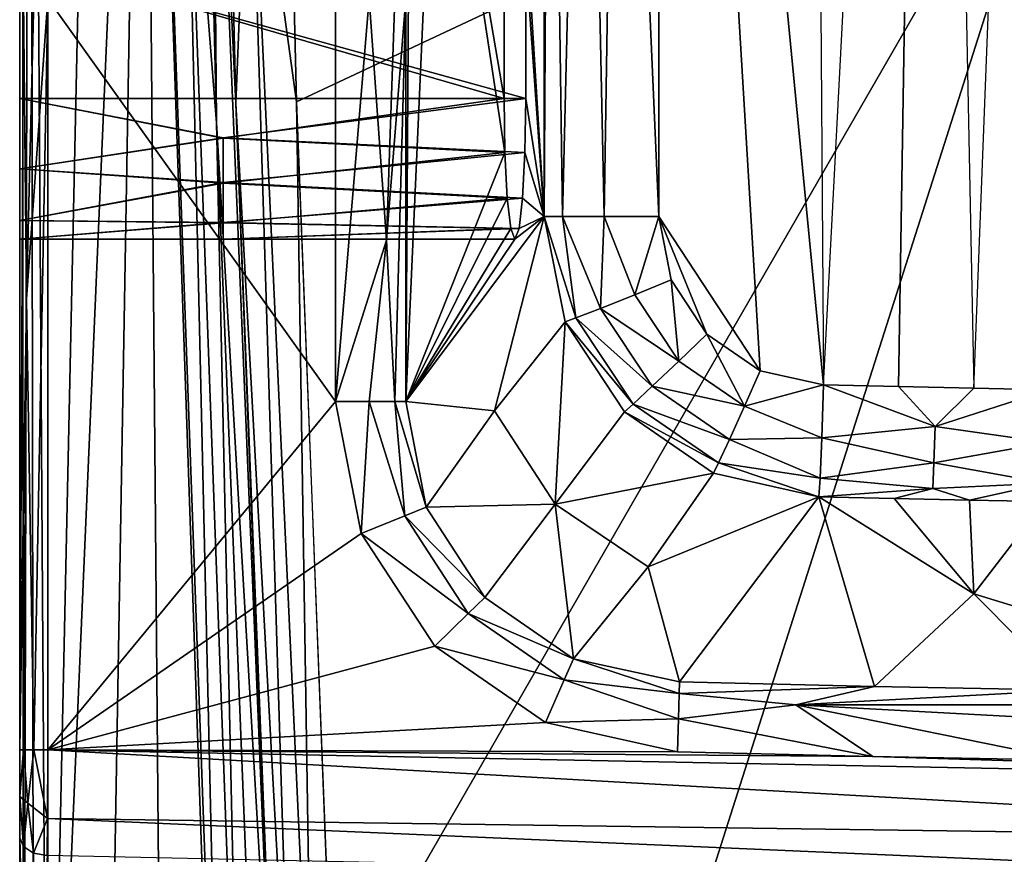
# Model space of a CAD drawing. Extents: x 0 to 48.3, y 0 to 60.
# Drawn here: x 0 to 7, y 10.1 to 16 of the extents above; entities that cross this region are included whole.
import ezdxf

# ---------------------------------------------------------------- set-up
doc = ezdxf.new("R2010")
doc.units = 0
doc.layers.add('PORCELANA', color=60, linetype='CONTINUOUS')

msp = doc.modelspace()

# ---------------------------------------------------------------- linework, layer by layer
at = {"layer": 'PORCELANA'}
for points in [[(0, 6.1848, 19.3584), (0.027, 6.1848, 19.4581), (0, 53.8159, 19.3584), (0, 6.1848, 19.3584)], [(0, 53.8159, 19.3584), (0.027, 6.1848, 19.4581), (0.0755, 25.2372, 19.5141), (0, 53.8159, 19.3584)], [(0.0755, 25.2372, 19.5141), (0.2012, 6.1848, 19.5578), (0.2012, 53.8159, 19.5578), (0.0755, 25.2372, 19.5141)], [(0.8842, 37.9574, 19.5578), (0.2012, 53.8159, 19.5578), (0.2012, 6.1848, 19.5578), (0.8842, 37.9574, 19.5578)], [(0.8842, 37.9574, 19.5578), (0.2012, 6.1848, 19.5578), (0.8842, 22.0433, 19.5578), (0.8842, 37.9574, 19.5578)], [(5.7271, 13.4396, 17.5746), (4.5549, 25.5607, 17.5949), (5.622, 28.4826, 17.5764), (5.7271, 13.4396, 17.5746)], [(7.3821, 28.4826, 17.546), (7.3341, 13.4045, 17.5468), (6.7984, 13.4153, 17.5561), (7.3821, 28.4826, 17.546)], [(6.502, 28.2478, 17.5612), (6.2627, 13.427, 17.5653), (5.7271, 13.4396, 17.5746), (6.502, 28.2478, 17.5612)], [(6.502, 28.2478, 17.5612), (6.7984, 13.4153, 17.5561), (6.2627, 13.427, 17.5653), (6.502, 28.2478, 17.5612)], [(3.7385, 14.6401, 16.8586), (3.5999, 16.876, 15.0734), (3.7385, 25.5607, 16.8586), (3.7385, 14.6401, 16.8586)], [(3.775, 21.1925, 17.0422), (3.7385, 14.6401, 16.8586), (3.7385, 25.5607, 16.8586), (3.775, 21.1925, 17.0422)], [(4.5549, 25.5607, 17.5949), (4.5549, 14.6401, 17.5949), (4.2668, 21.1925, 17.5473), (4.5549, 25.5607, 17.5949)], [(5.2755, 13.5393, 17.5824), (4.5549, 14.6401, 17.5949), (4.5549, 25.5607, 17.5949), (5.2755, 13.5393, 17.5824)], [(5.2755, 13.5393, 17.5824), (4.5549, 25.5607, 17.5949), (5.7271, 13.4396, 17.5746), (5.2755, 13.5393, 17.5824)], [(0.1006, 6.1848, 19.5311), (0.0755, 25.2372, 19.5141), (0.027, 6.1848, 19.4581), (0.1006, 6.1848, 19.5311)], [(0.1006, 6.1848, 19.5311), (0.2012, 6.1848, 19.5578), (0.0755, 25.2372, 19.5141), (0.1006, 6.1848, 19.5311)], [(1.5405, 15.4431, 19.0969), (1.6366, 17.8847, 18.92), (1.3678, 22.7208, 19.0969), (1.5405, 15.4431, 19.0969)], [(1.3678, 22.7208, 19.0969), (1.3708, 18.9779, 19.2246), (1.5405, 15.4431, 19.0969), (1.3678, 22.7208, 19.0969)], [(1.6366, 17.8847, 18.92), (1.9714, 15.4566, 18.8402), (1.7989, 22.7276, 18.8402), (1.6366, 17.8847, 18.92)], [(7.5109, 18.0534, 18.7431), (1.7989, 22.7276, 18.8402), (1.9714, 15.4566, 18.8402), (7.5109, 18.0534, 18.7431)], [(1.2261, 22.6519, 19.3523), (1.1833, 18.0689, 19.4972), (1.402, 15.3053, 19.3523), (1.2261, 22.6519, 19.3523)], [(1.402, 15.3053, 19.3523), (1.3708, 18.9779, 19.2246), (1.2261, 22.6519, 19.3523), (1.402, 15.3053, 19.3523)], [(0.8842, 22.0433, 19.5578), (0.2012, 6.1848, 19.5578), (0.612, 6.1689, 19.5578), (0.8842, 22.0433, 19.5578)], [(0.8842, 22.0433, 19.5578), (0.612, 6.1689, 19.5578), (1.0229, 6.1535, 19.5578), (0.8842, 22.0433, 19.5578)], [(0.8842, 22.0433, 19.5578), (1.4337, 6.1386, 19.5578), (1.4527, 6.4226, 19.5564), (0.8842, 22.0433, 19.5578)], [(1.1833, 18.0689, 19.4972), (0.8842, 22.0433, 19.5578), (1.4527, 6.4226, 19.5564), (1.1833, 18.0689, 19.4972)], [(1.4337, 6.1386, 19.5578), (0.8842, 22.0433, 19.5578), (1.0229, 6.1535, 19.5578), (1.4337, 6.1386, 19.5578)], [(3.868, 14.6401, 17.2349), (3.7385, 14.6401, 16.8586), (3.775, 21.1925, 17.0422), (3.868, 14.6401, 17.2349)], [(3.868, 14.6401, 17.2349), (3.775, 21.1925, 17.0422), (4.0282, 21.1925, 17.4122), (3.868, 14.6401, 17.2349)], [(4.0282, 21.1925, 17.4122), (4.1647, 14.6401, 17.5025), (3.868, 14.6401, 17.2349), (4.0282, 21.1925, 17.4122)], [(4.2668, 21.1925, 17.5473), (4.1647, 14.6401, 17.5025), (4.0282, 21.1925, 17.4122), (4.2668, 21.1925, 17.5473)], [(4.2668, 21.1925, 17.5473), (4.5549, 14.6401, 17.5949), (4.1647, 14.6401, 17.5025), (4.2668, 21.1925, 17.5473)], [(0, 19.8411, 15.9074), (0, 15.4789, 15.1545), (0, 20.2577, 16.2344), (0, 19.8411, 15.9074)], [(0, 20.2577, 16.2344), (0, 15.4789, 15.1545), (0, 12.345, 19.3584), (0, 20.2577, 16.2344)], [(0, 20.2577, 16.2344), (0, 12.345, 19.3584), (0, 18.2301, 19.3584), (0, 20.2577, 16.2344)], [(0, 19.8411, 15.9074), (0, 16.4804, 15.1545), (0, 15.4789, 15.1545), (0, 19.8411, 15.9074)], [(1.402, 15.3053, 19.3523), (1.8204, 8.1574, 19.1119), (1.3708, 18.9779, 19.2246), (1.402, 15.3053, 19.3523)], [(1.5405, 15.4431, 19.0969), (1.3708, 18.9779, 19.2246), (1.8204, 8.1574, 19.1119), (1.5405, 15.4431, 19.0969)], [(2.9724, 18.2861, 6.9911), (3.4573, 15.0955, 13.2365), (2.7518, 13.3217, 4.1492), (2.9724, 18.2861, 6.9911)], [(2.9724, 18.2861, 6.9911), (2.7518, 13.3217, 4.1492), (2.7731, 16.6389, 4.4237), (2.9724, 18.2861, 6.9911)], [(2.9724, 18.2861, 6.9911), (3.4514, 16.4804, 13.1605), (3.4514, 15.4789, 13.1605), (2.9724, 18.2861, 6.9911)], [(3.4514, 15.4789, 13.1605), (3.4573, 15.0955, 13.2365), (2.9724, 18.2861, 6.9911), (3.4514, 15.4789, 13.1605)], [(1.5778, 7.3428, 19.5023), (1.402, 15.3053, 19.3523), (1.1833, 18.0689, 19.4972), (1.5778, 7.3428, 19.5023)], [(1.1833, 18.0689, 19.4972), (1.4527, 6.4226, 19.5564), (1.5778, 7.3428, 19.5023), (1.1833, 18.0689, 19.4972)], [(1.9714, 15.4566, 18.8402), (2.2262, 8.8886, 18.8402), (7.5109, 18.0534, 18.7431), (1.9714, 15.4566, 18.8402)], [(7.5109, 18.0534, 18.7431), (2.2262, 8.8886, 18.8402), (3.8346, 6.5144, 18.8144), (7.5109, 18.0534, 18.7431)], [(3.8346, 6.5144, 18.8144), (12.8885, 8.0649, 18.6566), (7.5109, 18.0534, 18.7431), (3.8346, 6.5144, 18.8144)], [(1.5405, 15.4431, 19.0969), (1.9381, 8.1742, 18.9624), (1.6366, 17.8847, 18.92), (1.5405, 15.4431, 19.0969)], [(1.6366, 17.8847, 18.92), (1.9381, 8.1742, 18.9624), (2.0876, 8.1812, 18.8732), (1.6366, 17.8847, 18.92)], [(2.0876, 8.1812, 18.8732), (1.9714, 15.4566, 18.8402), (1.6366, 17.8847, 18.92), (2.0876, 8.1812, 18.8732)], [(0, 16.8142, 4.184), (0, 10.84, 3.8883), (0, 16.9706, 4.4998), (0, 16.8142, 4.184)], [(0, 6.9555, 7.1444), (0, 16.4804, 13.1605), (0, 16.9706, 4.4998), (0, 6.9555, 7.1444)], [(0, 6.9555, 7.1444), (0, 16.9706, 4.4998), (0, 10.2122, 4.1082), (0, 6.9555, 7.1444)], [(0, 10.2122, 4.1082), (0, 16.9706, 4.4998), (0, 10.84, 3.8883), (0, 10.2122, 4.1082)], [(3.7385, 14.6401, 16.8586), (3.6062, 16.4804, 15.1545), (3.5999, 16.876, 15.0734), (3.7385, 14.6401, 16.8586)], [(0, 16.8142, 4.184), (0, 16.1916, 3.8883), (0, 10.84, 3.8883), (0, 16.8142, 4.184)], [(2.7731, 16.6389, 4.4237), (2.7518, 13.3217, 4.1492), (2.7518, 16.1916, 4.1492), (2.7731, 16.6389, 4.4237)], [(0, 4.1953, 10.6425), (0, 15.4789, 13.1605), (0, 16.4804, 13.1605), (0, 4.1953, 10.6425)], [(0, 4.1953, 10.6425), (0, 16.4804, 13.1605), (0, 6.9555, 7.1444), (0, 4.1953, 10.6425)], [(3.4514, 16.4804, 13.1605), (0, 16.4804, 13.1605), (3.4514, 15.4789, 13.1605), (3.4514, 16.4804, 13.1605)], [(3.4514, 15.4789, 13.1605), (0, 16.4804, 13.1605), (0, 15.4789, 13.1605), (3.4514, 15.4789, 13.1605)], [(0, 15.4789, 15.1545), (0, 16.4804, 15.1545), (3.6062, 15.4789, 15.1545), (0, 15.4789, 15.1545)], [(3.6062, 15.4789, 15.1545), (0, 16.4804, 15.1545), (3.6062, 16.4804, 15.1545), (3.6062, 15.4789, 15.1545)], [(3.6062, 15.4789, 15.1545), (3.6062, 16.4804, 15.1545), (3.7385, 14.6401, 16.8586), (3.6062, 15.4789, 15.1545)], [(0, 16.1916, 3.8883), (0.027, 16.1916, 3.7886), (0, 10.84, 3.8883), (0, 16.1916, 3.8883)], [(0, 10.84, 3.8883), (0.027, 16.1916, 3.7886), (0.0487, 14.0509, 3.7583), (0, 10.84, 3.8883)], [(0.1006, 16.1916, 3.7156), (0.0487, 14.0509, 3.7583), (0.027, 16.1916, 3.7886), (0.1006, 16.1916, 3.7156)], [(0.2012, 16.1916, 3.6889), (0.1006, 10.84, 3.7156), (0.0487, 14.0509, 3.7583), (0.2012, 16.1916, 3.6889)], [(0.2012, 16.1916, 3.6889), (0.0487, 14.0509, 3.7583), (0.1006, 16.1916, 3.7156), (0.2012, 16.1916, 3.6889)], [(0.2012, 10.84, 3.6889), (0.1006, 10.84, 3.7156), (0.2012, 16.1916, 3.6889), (0.2012, 10.84, 3.6889)], [(2.2503, 16.1916, 3.6889), (2.2503, 13.3217, 3.6889), (0.2012, 16.1916, 3.6889), (2.2503, 16.1916, 3.6889)], [(0.2012, 16.1916, 3.6889), (2.2503, 13.3217, 3.6889), (0.2012, 10.84, 3.6889), (0.2012, 16.1916, 3.6889)], [(2.2503, 16.1916, 3.6889), (2.4906, 16.1916, 3.7495), (2.2503, 13.3217, 3.6889), (2.2503, 16.1916, 3.6889)], [(2.2503, 13.3217, 3.6889), (2.4906, 16.1916, 3.7495), (2.6149, 14.4697, 3.844), (2.2503, 13.3217, 3.6889)], [(2.6725, 16.1916, 3.9164), (2.6149, 14.4697, 3.844), (2.4906, 16.1916, 3.7495), (2.6725, 16.1916, 3.9164)], [(2.7518, 16.1916, 4.1492), (2.6725, 13.3217, 3.9164), (2.6149, 14.4697, 3.844), (2.7518, 16.1916, 4.1492)], [(2.7518, 16.1916, 4.1492), (2.6149, 14.4697, 3.844), (2.6725, 16.1916, 3.9164), (2.7518, 16.1916, 4.1492)], [(2.7518, 13.3217, 4.1492), (2.6725, 13.3217, 3.9164), (2.7518, 16.1916, 4.1492), (2.7518, 13.3217, 4.1492)], [(0, 12.345, 19.3584), (0, 15.4789, 15.1545), (0, 6.4599, 19.3584), (0, 12.345, 19.3584)], [(0, 6.4599, 19.3584), (0, 15.4789, 15.1545), (0, 14.9782, 15.0209), (0, 6.4599, 19.3584)], [(0, 14.9782, 13.2941), (0, 15.4789, 13.1605), (0, 4.1953, 10.6425), (0, 14.9782, 13.2941)], [(3.4514, 15.4789, 13.1605), (0, 15.4789, 13.1605), (1.4511, 15.1975, 13.2007), (3.4514, 15.4789, 13.1605)], [(1.4511, 15.1975, 13.2007), (0, 15.4789, 13.1605), (0, 14.9782, 13.2941), (1.4511, 15.1975, 13.2007)], [(1.4511, 15.1995, 15.1149), (0, 14.9782, 15.0209), (0, 15.4789, 15.1545), (1.4511, 15.1995, 15.1149)], [(1.4511, 15.1995, 15.1149), (0, 15.4789, 15.1545), (3.6062, 15.4789, 15.1545), (1.4511, 15.1995, 15.1149)], [(3.6003, 15.0955, 15.0785), (1.4511, 15.1995, 15.1149), (3.6062, 15.4789, 15.1545), (3.6003, 15.0955, 15.0785)], [(3.4514, 15.4789, 13.1605), (1.4511, 15.1975, 13.2007), (3.4573, 15.0955, 13.2365), (3.4514, 15.4789, 13.1605)], [(1.8283, 8.169, 19.0969), (1.9381, 8.1742, 18.9624), (1.5405, 15.4431, 19.0969), (1.8283, 8.169, 19.0969)], [(1.5405, 15.4431, 19.0969), (1.8204, 8.1574, 19.1119), (1.8283, 8.169, 19.0969), (1.5405, 15.4431, 19.0969)], [(1.9714, 15.4566, 18.8402), (2.0876, 8.1812, 18.8732), (2.2589, 8.1893, 18.8402), (1.9714, 15.4566, 18.8402)], [(3.7385, 14.6401, 16.8586), (3.6003, 15.0955, 15.0785), (3.6062, 15.4789, 15.1545), (3.7385, 14.6401, 16.8586)], [(1.6951, 7.9625, 19.3523), (1.8204, 8.1574, 19.1119), (1.402, 15.3053, 19.3523), (1.6951, 7.9625, 19.3523)], [(1.6951, 7.9625, 19.3523), (1.402, 15.3053, 19.3523), (1.5778, 7.3428, 19.5023), (1.6951, 7.9625, 19.3523)], [(1.4511, 14.8802, 14.9567), (0, 14.9782, 15.0209), (1.4511, 15.1995, 15.1149), (1.4511, 14.8802, 14.9567)], [(1.4511, 15.1975, 13.2007), (0, 14.9782, 13.2941), (1.4511, 14.8759, 13.3615), (1.4511, 15.1975, 13.2007)], [(1.4511, 15.1995, 15.1149), (3.6003, 15.0955, 15.0785), (1.4511, 14.8802, 14.9567), (1.4511, 15.1995, 15.1149)], [(3.4573, 15.0955, 13.2365), (1.4511, 15.1975, 13.2007), (1.4511, 14.8759, 13.3615), (3.4573, 15.0955, 13.2365)], [(1.4511, 14.8759, 13.3615), (3.4741, 14.7707, 13.4526), (3.4573, 15.0955, 13.2365), (1.4511, 14.8759, 13.3615)], [(1.4511, 14.8802, 14.9567), (3.6003, 15.0955, 15.0785), (3.5835, 14.7707, 14.8625), (1.4511, 14.8802, 14.9567)], [(2.7518, 13.3217, 4.1492), (3.4573, 15.0955, 13.2365), (3.4741, 14.7707, 13.4526), (2.7518, 13.3217, 4.1492)], [(3.7385, 14.6401, 16.8586), (3.5835, 14.7707, 14.8625), (3.6003, 15.0955, 15.0785), (3.7385, 14.6401, 16.8586)], [(0, 6.4599, 19.3584), (0, 14.9782, 15.0209), (0, 0.4268, 18.6631), (0, 6.4599, 19.3584)], [(0, 2.002, 14.5141), (0, 14.6116, 13.659), (0, 14.9782, 13.2941), (0, 2.002, 14.5141)], [(0, 2.002, 14.5141), (0, 14.9782, 13.2941), (0, 4.1953, 10.6425), (0, 2.002, 14.5141)], [(0, 0.4268, 18.6631), (0, 14.9782, 15.0209), (0, 2.002, 14.5141), (0, 0.4268, 18.6631)], [(0, 2.002, 14.5141), (0, 14.9782, 15.0209), (0, 14.6116, 14.656), (0, 2.002, 14.5141)], [(1.4511, 14.8759, 13.3615), (0, 14.9782, 13.2941), (0, 14.6116, 13.659), (1.4511, 14.8759, 13.3615)], [(1.4511, 14.8802, 14.9567), (0, 14.6116, 14.656), (0, 14.9782, 15.0209), (1.4511, 14.8802, 14.9567)], [(1.4511, 14.5975, 14.6309), (0, 14.6116, 14.656), (1.4511, 14.8802, 14.9567), (1.4511, 14.5975, 14.6309)], [(0, 14.6116, 13.659), (1.4511, 14.593, 13.6925), (1.4511, 14.8759, 13.3615), (0, 14.6116, 13.659)], [(1.4511, 14.8802, 14.9567), (3.5835, 14.7707, 14.8625), (1.4511, 14.5975, 14.6309), (1.4511, 14.8802, 14.9567)], [(1.4511, 14.8759, 13.3615), (1.4511, 14.593, 13.6925), (3.4741, 14.7707, 13.4526), (1.4511, 14.8759, 13.3615)], [(3.4741, 14.7707, 13.4526), (1.4511, 14.593, 13.6925), (3.4992, 14.5537, 13.776), (3.4741, 14.7707, 13.4526)], [(1.4511, 14.5975, 14.6309), (3.5835, 14.7707, 14.8625), (3.5584, 14.5537, 14.539), (1.4511, 14.5975, 14.6309)], [(3.4741, 14.7707, 13.4526), (3.4992, 14.5537, 13.776), (2.7518, 13.3217, 4.1492), (3.4741, 14.7707, 13.4526)], [(3.5584, 14.5537, 14.539), (3.5835, 14.7707, 14.8625), (3.7385, 14.6401, 16.8586), (3.5584, 14.5537, 14.539)], [(0, 14.4774, 14.1575), (0, 14.6116, 13.659), (0, 2.002, 14.5141), (0, 14.4774, 14.1575)], [(0, 2.002, 14.5141), (0, 14.6116, 14.656), (0, 14.4774, 14.1575), (0, 2.002, 14.5141)], [(1.4511, 14.593, 13.6925), (0, 14.6116, 13.659), (0, 14.4774, 14.1575), (1.4511, 14.593, 13.6925)], [(1.4511, 14.5975, 14.6309), (0, 14.4774, 14.1575), (0, 14.6116, 14.656), (1.4511, 14.5975, 14.6309)], [(1.4511, 14.4775, 14.1642), (0, 14.4774, 14.1575), (1.4511, 14.5975, 14.6309), (1.4511, 14.4775, 14.1642)], [(1.4511, 14.5975, 14.6309), (3.5584, 14.5537, 14.539), (1.4511, 14.4775, 14.1642), (1.4511, 14.5975, 14.6309)], [(2.7518, 13.3217, 4.1492), (3.5288, 14.4774, 14.1575), (3.7385, 14.6401, 16.8586), (2.7518, 13.3217, 4.1492)], [(2.7518, 13.3217, 4.1492), (3.7385, 14.6401, 16.8586), (3.3832, 13.2558, 10.5241), (2.7518, 13.3217, 4.1492)], [(3.3832, 13.2558, 10.5241), (3.7385, 14.6401, 16.8586), (3.8881, 13.8877, 16.8832), (3.3832, 13.2558, 10.5241)], [(3.7385, 14.6401, 16.8586), (3.5288, 14.4774, 14.1575), (3.5584, 14.5537, 14.539), (3.7385, 14.6401, 16.8586)], [(3.9639, 13.9161, 17.1542), (3.8881, 13.8877, 16.8832), (3.7385, 14.6401, 16.8586), (3.9639, 13.9161, 17.1542)], [(3.9639, 13.9161, 17.1542), (3.7385, 14.6401, 16.8586), (3.868, 14.6401, 17.2349), (3.9639, 13.9161, 17.1542)], [(4.1377, 13.9844, 17.3942), (3.9639, 13.9161, 17.1542), (3.868, 14.6401, 17.2349), (4.1377, 13.9844, 17.3942)], [(4.1377, 13.9844, 17.3942), (3.868, 14.6401, 17.2349), (4.1647, 14.6401, 17.5025), (4.1377, 13.9844, 17.3942)], [(4.3825, 14.0819, 17.5478), (4.1377, 13.9844, 17.3942), (4.1647, 14.6401, 17.5025), (4.3825, 14.0819, 17.5478)], [(4.3825, 14.0819, 17.5478), (4.1647, 14.6401, 17.5025), (4.5549, 14.6401, 17.5949), (4.3825, 14.0819, 17.5478)], [(4.6434, 14.1869, 17.5934), (4.3825, 14.0819, 17.5478), (4.5549, 14.6401, 17.5949), (4.6434, 14.1869, 17.5934)], [(4.6434, 14.1869, 17.5934), (4.5549, 14.6401, 17.5949), (4.8956, 13.8015, 17.589), (4.6434, 14.1869, 17.5934)], [(4.8956, 13.8015, 17.589), (4.5549, 14.6401, 17.5949), (5.2755, 13.5393, 17.5824), (4.8956, 13.8015, 17.589)], [(1.4511, 14.4775, 14.1642), (1.4511, 14.593, 13.6925), (0, 14.4774, 14.1575), (1.4511, 14.4775, 14.1642)], [(3.4992, 14.5537, 13.776), (1.4511, 14.593, 13.6925), (1.4511, 14.4775, 14.1642), (3.4992, 14.5537, 13.776)], [(1.4511, 14.4775, 14.1642), (3.5584, 14.5537, 14.539), (3.5288, 14.4774, 14.1575), (1.4511, 14.4775, 14.1642)], [(1.4511, 14.4775, 14.1642), (3.5288, 14.4774, 14.1575), (3.4992, 14.5537, 13.776), (1.4511, 14.4775, 14.1642)], [(2.7518, 13.3217, 4.1492), (3.4992, 14.5537, 13.776), (3.5288, 14.4774, 14.1575), (2.7518, 13.3217, 4.1492)], [(2.2503, 13.3217, 3.6889), (2.6149, 14.4697, 3.844), (2.4906, 13.3217, 3.7495), (2.2503, 13.3217, 3.6889)], [(2.4906, 13.3217, 3.7495), (2.6149, 14.4697, 3.844), (2.6725, 13.3217, 3.9164), (2.4906, 13.3217, 3.7495)], [(4.6434, 14.1869, 17.5934), (4.696, 13.6092, 17.5436), (4.3825, 14.0819, 17.5478), (4.6434, 14.1869, 17.5934)], [(4.8956, 13.8015, 17.589), (4.696, 13.6092, 17.5436), (4.6434, 14.1869, 17.5934), (4.8956, 13.8015, 17.589)], [(0, 10.84, 3.8883), (0.0487, 14.0509, 3.7583), (0.027, 10.84, 3.7886), (0, 10.84, 3.8883)], [(0.027, 10.84, 3.7886), (0.0487, 14.0509, 3.7583), (0.1006, 10.84, 3.7156), (0.027, 10.84, 3.7886)], [(4.696, 13.6092, 17.5436), (4.1377, 13.9844, 17.3942), (4.3825, 14.0819, 17.5478), (4.696, 13.6092, 17.5436)], [(4.5079, 13.4299, 17.3933), (3.9639, 13.9161, 17.1542), (4.1377, 13.9844, 17.3942), (4.5079, 13.4299, 17.3933)], [(4.696, 13.6092, 17.5436), (4.5079, 13.4299, 17.3933), (4.1377, 13.9844, 17.3942), (4.696, 13.6092, 17.5436)], [(4.3722, 13.3028, 17.1586), (3.8881, 13.8877, 16.8832), (3.9639, 13.9161, 17.1542), (4.3722, 13.3028, 17.1586)], [(4.5079, 13.4299, 17.3933), (4.3722, 13.3028, 17.1586), (3.9639, 13.9161, 17.1542), (4.5079, 13.4299, 17.3933)], [(3.3832, 13.2558, 10.5241), (3.8881, 13.8877, 16.8832), (3.8167, 12.5911, 10.5592), (3.3832, 13.2558, 10.5241)], [(3.8167, 12.5911, 10.5592), (3.8881, 13.8877, 16.8832), (4.3097, 13.247, 16.8922), (3.8167, 12.5911, 10.5592)], [(4.3722, 13.3028, 17.1586), (4.3097, 13.247, 16.8922), (3.8881, 13.8877, 16.8832), (4.3722, 13.3028, 17.1586)], [(4.8956, 13.8015, 17.589), (5.1638, 13.287, 17.5358), (4.696, 13.6092, 17.5436), (4.8956, 13.8015, 17.589)], [(5.2755, 13.5393, 17.5824), (5.1638, 13.287, 17.5358), (4.8956, 13.8015, 17.589), (5.2755, 13.5393, 17.5824)], [(5.1638, 13.287, 17.5358), (4.5079, 13.4299, 17.3933), (4.696, 13.6092, 17.5436), (5.1638, 13.287, 17.5358)], [(5.7271, 13.4396, 17.5746), (5.1638, 13.287, 17.5358), (5.2755, 13.5393, 17.5824), (5.7271, 13.4396, 17.5746)], [(5.0578, 13.0517, 17.3848), (4.3722, 13.3028, 17.1586), (4.5079, 13.4299, 17.3933), (5.0578, 13.0517, 17.3848)], [(4.5079, 13.4299, 17.3933), (5.1638, 13.287, 17.5358), (5.0578, 13.0517, 17.3848), (4.5079, 13.4299, 17.3933)], [(5.7161, 13.0635, 17.4814), (5.1638, 13.287, 17.5358), (5.7271, 13.4396, 17.5746), (5.7161, 13.0635, 17.4814)], [(6.5236, 13.1435, 17.5114), (5.7161, 13.0635, 17.4814), (5.7271, 13.4396, 17.5746), (6.5236, 13.1435, 17.5114)], [(6.5236, 13.1435, 17.5114), (5.7271, 13.4396, 17.5746), (6.2627, 13.427, 17.5653), (6.5236, 13.1435, 17.5114)], [(6.7984, 13.4153, 17.5561), (6.5236, 13.1435, 17.5114), (6.2627, 13.427, 17.5653), (6.7984, 13.4153, 17.5561)], [(7.3341, 13.4045, 17.5468), (6.5236, 13.1435, 17.5114), (6.7984, 13.4153, 17.5561), (7.3341, 13.4045, 17.5468)], [(7.3252, 13.0283, 17.4535), (6.5236, 13.1435, 17.5114), (7.3341, 13.4045, 17.5468), (7.3252, 13.0283, 17.4535)], [(0.2012, 10.84, 3.6889), (2.2503, 13.3217, 3.6889), (2.4335, 12.3816, 3.6889), (0.2012, 10.84, 3.6889)], [(2.4906, 13.3217, 3.7495), (2.4335, 12.3816, 3.6889), (2.2503, 13.3217, 3.6889), (2.4906, 13.3217, 3.7495)], [(2.4906, 13.3217, 3.7495), (2.7447, 12.5066, 3.8162), (2.4335, 12.3816, 3.6889), (2.4906, 13.3217, 3.7495)], [(2.7447, 12.5066, 3.8162), (2.4906, 13.3217, 3.7495), (2.6725, 13.3217, 3.9164), (2.7447, 12.5066, 3.8162)], [(2.8971, 12.5679, 4.1329), (2.7447, 12.5066, 3.8162), (2.6725, 13.3217, 3.9164), (2.8971, 12.5679, 4.1329)], [(2.8971, 12.5679, 4.1329), (2.6725, 13.3217, 3.9164), (2.7518, 13.3217, 4.1492), (2.8971, 12.5679, 4.1329)], [(2.7518, 13.3217, 4.1492), (3.3832, 13.2558, 10.5241), (2.8971, 12.5679, 4.1329), (2.7518, 13.3217, 4.1492)], [(4.9802, 12.8844, 17.1502), (4.3097, 13.247, 16.8922), (4.3722, 13.3028, 17.1586), (4.9802, 12.8844, 17.1502)], [(5.0578, 13.0517, 17.3848), (4.9802, 12.8844, 17.1502), (4.3722, 13.3028, 17.1586), (5.0578, 13.0517, 17.3848)], [(5.7161, 13.0635, 17.4814), (5.0578, 13.0517, 17.3848), (5.1638, 13.287, 17.5358), (5.7161, 13.0635, 17.4814)], [(2.8971, 12.5679, 4.1329), (3.3832, 13.2558, 10.5241), (3.8167, 12.5911, 10.5592), (2.8971, 12.5679, 4.1329)], [(3.8167, 12.5911, 10.5592), (4.3097, 13.247, 16.8922), (4.943, 12.8103, 16.8842), (3.8167, 12.5911, 10.5592)], [(4.9802, 12.8844, 17.1502), (4.943, 12.8103, 16.8842), (4.3097, 13.247, 16.8922), (4.9802, 12.8844, 17.1502)], [(6.5151, 12.8849, 17.356), (5.7161, 13.0635, 17.4814), (6.5236, 13.1435, 17.5114), (6.5151, 12.8849, 17.356)], [(7.3252, 13.0283, 17.4535), (6.5151, 12.8849, 17.356), (6.5236, 13.1435, 17.5114), (7.3252, 13.0283, 17.4535)], [(5.7045, 12.7755, 17.2232), (4.9802, 12.8844, 17.1502), (5.0578, 13.0517, 17.3848), (5.7045, 12.7755, 17.2232)], [(5.7045, 12.7755, 17.2232), (5.0578, 13.0517, 17.3848), (5.7161, 13.0635, 17.4814), (5.7045, 12.7755, 17.2232)], [(6.5151, 12.8849, 17.356), (5.7045, 12.7755, 17.2232), (5.7161, 13.0635, 17.4814), (6.5151, 12.8849, 17.356)], [(7.315, 12.7403, 17.1954), (6.5151, 12.8849, 17.356), (7.3252, 13.0283, 17.4535), (7.315, 12.7403, 17.1954)], [(5.6948, 12.6431, 16.8605), (4.943, 12.8103, 16.8842), (4.9802, 12.8844, 17.1502), (5.6948, 12.6431, 16.8605)], [(5.6948, 12.6431, 16.8605), (4.9802, 12.8844, 17.1502), (5.7045, 12.7755, 17.2232), (5.6948, 12.6431, 16.8605)], [(6.5069, 12.7027, 17.1163), (5.7045, 12.7755, 17.2232), (6.5151, 12.8849, 17.356), (6.5069, 12.7027, 17.1163)], [(7.315, 12.7403, 17.1954), (6.5069, 12.7027, 17.1163), (6.5151, 12.8849, 17.356), (7.315, 12.7403, 17.1954)], [(4.943, 12.8103, 16.8842), (4.4775, 12.1425, 10.5551), (3.8167, 12.5911, 10.5592), (4.943, 12.8103, 16.8842)], [(4.943, 12.8103, 16.8842), (5.6948, 12.6431, 16.8605), (4.4775, 12.1425, 10.5551), (4.943, 12.8103, 16.8842)], [(6.5069, 12.7027, 17.1163), (5.6948, 12.6431, 16.8605), (5.7045, 12.7755, 17.2232), (6.5069, 12.7027, 17.1163)], [(6.5069, 12.7027, 17.1163), (6.2319, 12.6304, 16.8512), (5.6948, 12.6431, 16.8605), (6.5069, 12.7027, 17.1163)], [(6.7689, 12.6186, 16.842), (6.2319, 12.6304, 16.8512), (6.5069, 12.7027, 17.1163), (6.7689, 12.6186, 16.842)], [(6.7689, 12.6186, 16.842), (6.5069, 12.7027, 17.1163), (7.315, 12.7403, 17.1954), (6.7689, 12.6186, 16.842)], [(6.7689, 12.6186, 16.842), (7.315, 12.7403, 17.1954), (7.306, 12.6078, 16.8327), (6.7689, 12.6186, 16.842)], [(4.4775, 12.1425, 10.5551), (5.6948, 12.6431, 16.8605), (4.7007, 11.3232, 4.1353), (4.4775, 12.1425, 10.5551)], [(4.7007, 11.3232, 4.1353), (5.6948, 12.6431, 16.8605), (6.0906, 11.2906, 4.1353), (4.7007, 11.3232, 4.1353)], [(6.7985, 11.9522, 10.5361), (5.6948, 12.6431, 16.8605), (6.2319, 12.6304, 16.8512), (6.7985, 11.9522, 10.5361)], [(6.0906, 11.2906, 4.1353), (5.6948, 12.6431, 16.8605), (6.7985, 11.9522, 10.5361), (6.0906, 11.2906, 4.1353)], [(6.2319, 12.6304, 16.8512), (6.7689, 12.6186, 16.842), (6.7985, 11.9522, 10.5361), (6.2319, 12.6304, 16.8512)], [(3.3157, 11.9254, 4.1246), (2.7447, 12.5066, 3.8162), (2.8971, 12.5679, 4.1329), (3.3157, 11.9254, 4.1246)], [(2.8971, 12.5679, 4.1329), (3.8167, 12.5911, 10.5592), (3.3157, 11.9254, 4.1246), (2.8971, 12.5679, 4.1329)], [(3.8167, 12.5911, 10.5592), (3.9472, 11.4892, 4.1254), (3.3157, 11.9254, 4.1246), (3.8167, 12.5911, 10.5592)], [(3.8167, 12.5911, 10.5592), (4.4775, 12.1425, 10.5551), (3.9472, 11.4892, 4.1254), (3.8167, 12.5911, 10.5592)], [(6.7985, 11.9522, 10.5361), (6.7689, 12.6186, 16.842), (7.306, 12.6078, 16.8327), (6.7985, 11.9522, 10.5361)], [(6.7985, 11.9522, 10.5361), (7.306, 12.6078, 16.8327), (8.2653, 11.5021, 6.5058), (6.7985, 11.9522, 10.5361)], [(2.4335, 12.3816, 3.6889), (2.7447, 12.5066, 3.8162), (3.1963, 11.81, 3.8134), (2.4335, 12.3816, 3.6889)], [(3.3157, 11.9254, 4.1246), (3.1963, 11.81, 3.8134), (2.7447, 12.5066, 3.8162), (3.3157, 11.9254, 4.1246)], [(0.2012, 10.84, 3.6889), (2.4335, 12.3816, 3.6889), (2.9576, 11.5795, 3.6889), (0.2012, 10.84, 3.6889)], [(2.4335, 12.3816, 3.6889), (3.1963, 11.81, 3.8134), (2.9576, 11.5795, 3.6889), (2.4335, 12.3816, 3.6889)], [(4.4775, 12.1425, 10.5551), (4.7007, 11.3232, 4.1353), (3.9472, 11.4892, 4.1254), (4.4775, 12.1425, 10.5551)], [(6.0906, 11.2906, 4.1353), (6.7985, 11.9522, 10.5361), (7.4806, 11.2641, 4.1353), (6.0906, 11.2906, 4.1353)], [(7.4806, 11.2641, 4.1353), (6.7985, 11.9522, 10.5361), (8.2653, 11.5021, 6.5058), (7.4806, 11.2641, 4.1353)], [(3.9472, 11.4892, 4.1254), (3.1963, 11.81, 3.8134), (3.3157, 11.9254, 4.1246), (3.9472, 11.4892, 4.1254)], [(2.9576, 11.5795, 3.6889), (3.1963, 11.81, 3.8134), (3.8804, 11.3376, 3.8137), (2.9576, 11.5795, 3.6889)], [(3.9472, 11.4892, 4.1254), (3.8804, 11.3376, 3.8137), (3.1963, 11.81, 3.8134), (3.9472, 11.4892, 4.1254)], [(2.9576, 11.5795, 3.6889), (3.7469, 11.0341, 3.6889), (0.2012, 10.84, 3.6889), (2.9576, 11.5795, 3.6889)], [(2.9576, 11.5795, 3.6889), (3.8804, 11.3376, 3.8137), (3.7469, 11.0341, 3.6889), (2.9576, 11.5795, 3.6889)], [(4.6986, 11.2404, 3.9087), (3.8804, 11.3376, 3.8137), (3.9472, 11.4892, 4.1254), (4.6986, 11.2404, 3.9087)], [(4.6986, 11.2404, 3.9087), (3.9472, 11.4892, 4.1254), (4.7007, 11.3232, 4.1353), (4.6986, 11.2404, 3.9087)], [(3.7469, 11.0341, 3.6889), (3.8804, 11.3376, 3.8137), (4.6939, 11.0604, 3.7473), (3.7469, 11.0341, 3.6889)], [(3.8804, 11.3376, 3.8137), (4.6986, 11.2404, 3.9087), (4.6939, 11.0604, 3.7473), (3.8804, 11.3376, 3.8137)], [(4.7007, 11.3232, 4.1353), (6.0906, 11.2906, 4.1353), (4.6986, 11.2404, 3.9087), (4.7007, 11.3232, 4.1353)], [(4.6986, 11.2404, 3.9087), (5.5319, 11.1613, 3.8372), (4.6939, 11.0604, 3.7473), (4.6986, 11.2404, 3.9087)], [(4.6986, 11.2404, 3.9087), (6.0906, 11.2906, 4.1353), (5.5319, 11.1613, 3.8372), (4.6986, 11.2404, 3.9087)], [(5.5319, 11.1613, 3.8372), (6.0906, 11.2906, 4.1353), (7.4806, 11.2641, 4.1353), (5.5319, 11.1613, 3.8372)], [(8.8697, 11.1609, 3.9087), (5.5319, 11.1613, 3.8372), (7.4806, 11.2641, 4.1353), (8.8697, 11.1609, 3.9087)], [(4.6939, 11.0604, 3.7473), (5.5319, 11.1613, 3.8372), (6.0799, 10.7927, 3.6889), (4.6939, 11.0604, 3.7473)], [(5.5319, 11.1613, 3.8372), (7.4721, 10.7662, 3.6889), (6.0799, 10.7927, 3.6889), (5.5319, 11.1613, 3.8372)], [(8.8674, 10.9809, 3.7473), (7.4721, 10.7662, 3.6889), (5.5319, 11.1613, 3.8372), (8.8674, 10.9809, 3.7473)], [(8.8674, 10.9809, 3.7473), (5.5319, 11.1613, 3.8372), (8.8697, 11.1609, 3.9087), (8.8674, 10.9809, 3.7473)], [(0.2012, 10.84, 3.6889), (3.7469, 11.0341, 3.6889), (4.6878, 10.8254, 3.6889), (0.2012, 10.84, 3.6889)], [(3.7469, 11.0341, 3.6889), (4.6939, 11.0604, 3.7473), (4.6878, 10.8254, 3.6889), (3.7469, 11.0341, 3.6889)], [(4.6939, 11.0604, 3.7473), (6.0799, 10.7927, 3.6889), (4.6878, 10.8254, 3.6889), (4.6939, 11.0604, 3.7473)], [(0, 10.2122, 4.1082), (0, 10.84, 3.8883), (0, 10.5072, 3.9449), (0, 10.2122, 4.1082)], [(0.027, 10.84, 3.7886), (0.0581, 10.4597, 3.813), (0, 10.5072, 3.9449), (0.027, 10.84, 3.7886)], [(0.027, 10.84, 3.7886), (0, 10.5072, 3.9449), (0, 10.84, 3.8883), (0.027, 10.84, 3.7886)], [(0.1006, 10.84, 3.7156), (0.0581, 10.4597, 3.813), (0.027, 10.84, 3.7886), (0.1006, 10.84, 3.7156)], [(0.1006, 10.84, 3.7156), (0.1977, 10.3502, 3.7926), (0.0581, 10.4597, 3.813), (0.1006, 10.84, 3.7156)], [(0.2012, 10.84, 3.6889), (0.1977, 10.3502, 3.7926), (0.1006, 10.84, 3.7156), (0.2012, 10.84, 3.6889)], [(0.2012, 10.84, 3.6889), (11.6315, 10.1941, 3.7609), (0.1977, 10.3502, 3.7926), (0.2012, 10.84, 3.6889)], [(12.1773, 10.6043, 3.6889), (11.6315, 10.1941, 3.7609), (0.2012, 10.84, 3.6889), (12.1773, 10.6043, 3.6889)], [(0.2012, 10.84, 3.6889), (6.0799, 10.7927, 3.6889), (12.1773, 10.6043, 3.6889), (0.2012, 10.84, 3.6889)], [(0.2012, 10.84, 3.6889), (4.6878, 10.8254, 3.6889), (6.0799, 10.7927, 3.6889), (0.2012, 10.84, 3.6889)], [(12.1773, 10.6043, 3.6889), (6.0799, 10.7927, 3.6889), (7.4721, 10.7662, 3.6889), (12.1773, 10.6043, 3.6889)], [(0, 10.2122, 4.1082), (0, 10.5072, 3.9449), (0.0261, 10.1504, 4.0315), (0, 10.2122, 4.1082)], [(0.0261, 10.1504, 4.0315), (0, 10.5072, 3.9449), (0.0581, 10.4597, 3.813), (0.0261, 10.1504, 4.0315)], [(0.0261, 10.1504, 4.0315), (0.0581, 10.4597, 3.813), (0.0977, 10.1047, 3.9748), (0.0261, 10.1504, 4.0315)], [(0.1977, 10.3502, 3.7926), (0.0977, 10.1047, 3.9748), (0.0581, 10.4597, 3.813), (0.1977, 10.3502, 3.7926)], [(0.1961, 10.0868, 3.9527), (0.0977, 10.1047, 3.9748), (0.1977, 10.3502, 3.7926), (0.1961, 10.0868, 3.9527)], [(0.1977, 10.3502, 3.7926), (12.1903, 9.8311, 3.9695), (0.1961, 10.0868, 3.9527), (0.1977, 10.3502, 3.7926)], [(11.6315, 10.1941, 3.7609), (12.1903, 9.8311, 3.9695), (0.1977, 10.3502, 3.7926), (11.6315, 10.1941, 3.7609)], [(0, 6.9555, 7.1444), (0, 10.2122, 4.1082), (0.057, 7.8898, 5.9799), (0, 6.9555, 7.1444)], [(0.057, 7.8898, 5.9799), (0, 10.2122, 4.1082), (0.0261, 10.1504, 4.0315), (0.057, 7.8898, 5.9799)], [(0.057, 7.8898, 5.9799), (0.0261, 10.1504, 4.0315), (0.0977, 10.1047, 3.9748), (0.057, 7.8898, 5.9799)], [(0.0977, 10.1047, 3.9748), (0.1961, 10.0868, 3.9527), (0.057, 7.8898, 5.9799), (0.0977, 10.1047, 3.9748)]]:
    msp.add_3dface(points, dxfattribs=at)

doc.saveas('drawing.dxf')
